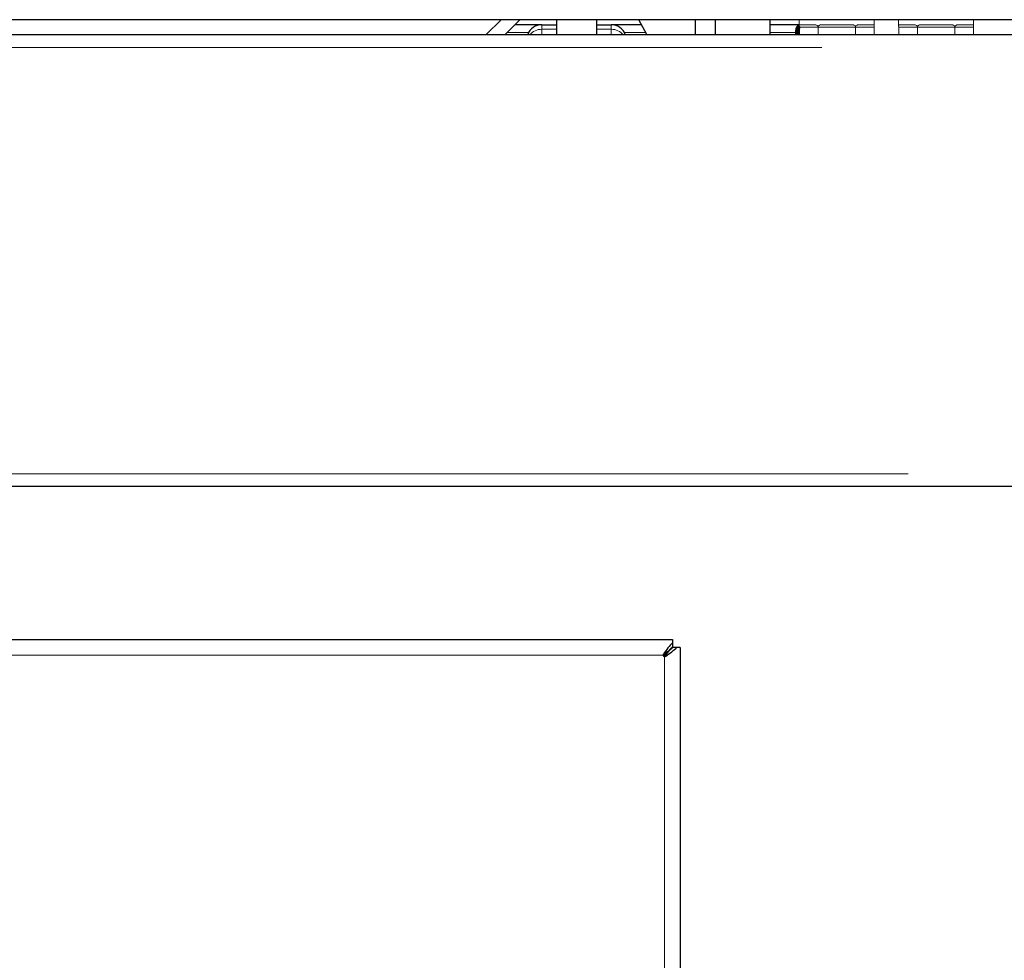
# Model space of a CAD drawing. Extents: x -8004 to 6582, y -4714 to 2818.
# Drawn here: x -2378 to -2180, y -4059 to -3871 of the extents above; entities that cross this region are included whole.
import ezdxf

# ---------------------------------------------------------------- set-up
doc = ezdxf.new("R2010")
doc.units = 0
doc.header["$LTSCALE"] = 625
doc.header["$MEASUREMENT"] = 0
doc.layers.add('1', color=7, linetype='CONTINUOUS')

msp = doc.modelspace()

# ---------------------------------------------------------------- linework, layer by layer
at = {"layer": '1', "color": 2, "linetype": 'Continuous', "lineweight": 25}
for p, q in [((-2148.25, -3870.7), (-2940.44, -3870.7)), ((-2284.24, -3873.69), (-2281.24, -3870.7)), ((-2280.43, -3873.69), (-2277.44, -3870.7)), ((-2270.08, -3870.7), (-2270.08, -3873.69)), ((-2262.1, -3870.7), (-2262.1, -3873.69)), ((-2251.99, -3873.69), (-2253.58, -3870.7)), ((-2242.26, -3870.7), (-2242.26, -3873.69)), ((-2238.27, -3870.7), (-2238.27, -3873.69)), ((-2227.31, -3870.7), (-2227.31, -3873.69)), ((-2273.22, -3871.7), (-2278.43, -3871.7)), ((-2273.07, -3871.7), (-2270.08, -3871.7)), ((-2262.1, -3871.7), (-2259.11, -3871.7)), ((-2253.05, -3871.7), (-2258.94, -3871.7)), ((-2221.37, -3871.7), (-2227.31, -3871.7)), ((-2921.68, -3873.69), (-2167.01, -3873.69)), ((-2149.64, -3964.42), (-2939.04, -3964.42)), ((-2841.84, -3995.07), (-2246.85, -3995.07)), ((-2246.85, -3995.07), (-2246.85, -3995.79)), ((-2248.62, -3998.44), (-2247.67, -3997.5)), ((-2245.25, -3996.67), (-2245.96, -3996.67)), ((-2245.25, -3996.67), (-2245.25, -4292.57))]:
    msp.add_line(p, q, dxfattribs=at)
at = {"layer": '1', "color": 6, "linetype": 'Continuous', "lineweight": 13}
for p, q in [((-2284.23, -3873.69), (-2281.24, -3870.7)), ((-2275.72, -3873.29), (-2280.03, -3873.29)), ((-2273.07, -3871.7), (-2273.07, -3872.63)), ((-2270.08, -3872.63), (-2273.07, -3872.63)), ((-2273.07, -3872.63), (-2273.07, -3873.69)), ((-2259.11, -3872.63), (-2262.1, -3872.63)), ((-2259.11, -3872.63), (-2259.11, -3871.7)), ((-2259.11, -3873.69), (-2259.11, -3872.63)), ((-2252.21, -3873.29), (-2256.47, -3873.29)), ((-2221.82, -3873.29), (-2227.31, -3873.29)), ((-2217.59, -3872.2), (-2221.33, -3872.2)), ((-2210.1, -3872.2), (-2217.59, -3872.2)), ((-2206.36, -3872.2), (-2210.1, -3872.2)), ((-2197.65, -3872.2), (-2201.39, -3872.2)), ((-2190.17, -3872.2), (-2197.65, -3872.2)), ((-2186.42, -3872.2), (-2190.17, -3872.2)), ((-2216.86, -3876.29), (-2871.82, -3876.29)), ((-2889.17, -3961.83), (-2199.51, -3961.83)), ((-2840, -3998.26), (-2248.69, -3998.26)), ((-2248.44, -3998.51), (-2248.44, -4290.73))]:
    msp.add_line(p, q, dxfattribs=at)
at = {"layer": '1', "color": 2, "linetype": 'Continuous', "lineweight": 18}
for p, q in [((-2221.37, -3870.7), (-2221.37, -3872.1)), ((-2206.32, -3872.01), (-2206.32, -3870.7)), ((-2201.43, -3870.7), (-2201.43, -3872.1)), ((-2186.38, -3872.01), (-2186.38, -3870.7)), ((-2221.33, -3872.2), (-2221.33, -3873.69)), ((-2221.3, -3871.7), (-2218.48, -3871.7)), ((-2217.59, -3872.2), (-2217.59, -3873.69)), ((-2216.67, -3871.7), (-2211.03, -3871.7)), ((-2210.1, -3873.69), (-2210.1, -3872.2)), ((-2209.21, -3871.7), (-2206.39, -3871.7)), ((-2206.36, -3872.2), (-2206.36, -3873.69)), ((-2201.39, -3872.2), (-2201.39, -3873.69)), ((-2201.36, -3871.7), (-2198.54, -3871.7)), ((-2197.65, -3872.2), (-2197.65, -3873.69)), ((-2196.73, -3871.7), (-2191.09, -3871.7)), ((-2190.17, -3873.69), (-2190.17, -3872.2)), ((-2189.27, -3871.7), (-2186.45, -3871.7)), ((-2186.42, -3872.2), (-2186.42, -3873.69))]:
    msp.add_line(p, q, dxfattribs=at)
at = {"layer": '1', "color": 2, "linetype": 'Continuous', "lineweight": 140}
msp.add_line((-2221.82, -3873.39), (-2221.82, -3873.69), dxfattribs=at)
at = {"layer": '1', "color": 2, "linetype": 'Continuous', "lineweight": 25}
for centre, radius, start, end in [((-2273.07, -3874.69), 2.99, 90, 160.5277), ((-2259.11, -3874.69), 2.99, 19.4723, 90), ((-2248.44, -3999.76), 3.19, 63.391, 65.5369), ((-2248.44, -3998.26), 0.249, 180, 270)]:
    msp.add_arc(centre, radius, start, end, dxfattribs=at)
at = {"layer": '1', "color": 2, "linetype": 'Continuous', "lineweight": 140}
msp.add_arc((-2219.13, -3873.39), 2.69, 146.4427, 180, dxfattribs=at)
at = {"layer": '1', "color": 6, "linetype": 'Continuous', "lineweight": 13}
for centre, start_param, end_param in [((-2273.07, -3875.34), 1.570796, 2.486767), ((-2259.11, -3875.34), 0.654826, 1.570796)]:
    msp.add_ellipse(centre, major_axis=(2.99, 0), ratio=0.906308, start_param=start_param, end_param=end_param, dxfattribs=at)
at = {"layer": '1', "color": 2, "linetype": 'Continuous', "lineweight": 18}
for centre, major_axis, ratio, start_param, end_param in [((-2221.9, -3872.2), (-0.576, 0), 0.866025, 3.141593, 3.536541), ((-2217.88, -3872.2), (0, -0.498), 0.57735, 1.570796, 1.965745), ((-2209.82, -3872.2), (0, -0.498), 0.57735, 4.317441, 4.712389), ((-2205.79, -3872.2), (-0.576, 0), 0.866025, 5.888237, 6.283185), ((-2201.97, -3872.2), (-0.576, 0), 0.866025, 3.141593, 3.536541), ((-2197.94, -3872.2), (0, -0.498), 0.57735, 1.570796, 1.965745), ((-2189.88, -3872.2), (0, -0.498), 0.57735, 4.317441, 4.712389), ((-2185.85, -3872.2), (-0.576, 0), 0.866025, 5.888237, 6.283185)]:
    msp.add_ellipse(centre, major_axis=major_axis, ratio=ratio, start_param=start_param, end_param=end_param, dxfattribs=at)
for points, knots in [([(-2221.37, -3872.01), (-2221.37, -3871.93), (-2221.37, -3871.88), (-2221.37, -3871.8), (-2221.36, -3871.78), (-2221.35, -3871.71), (-2221.33, -3871.7), (-2221.3, -3871.7)], [0, 0, 0, 0, 0.25, 0.25, 0.5, 0.5, 1, 1, 1, 1]), ([(-2218.48, -3871.7), (-2218.33, -3871.7), (-2218.18, -3871.71), (-2217.95, -3871.77), (-2217.88, -3871.8), (-2217.73, -3871.88), (-2217.66, -3871.93), (-2217.61, -3872.01)], [0, 0, 0, 0, 0.5, 0.5, 0.75, 0.75, 1, 1, 1, 1]), ([(-2217.61, -3872.01), (-2217.56, -3871.93), (-2217.49, -3871.88), (-2217.34, -3871.8), (-2217.26, -3871.78), (-2217.01, -3871.71), (-2216.84, -3871.7), (-2216.67, -3871.7)], [0, 0, 0, 0, 0.25, 0.25, 0.5, 0.5, 1, 1, 1, 1]), ([(-2211.03, -3871.7), (-2210.85, -3871.7), (-2210.68, -3871.71), (-2210.44, -3871.77), (-2210.36, -3871.8), (-2210.21, -3871.88), (-2210.14, -3871.93), (-2210.08, -3872.01)], [0, 0, 0, 0, 0.5, 0.5, 0.75, 0.75, 1, 1, 1, 1]), ([(-2210.08, -3872.01), (-2210.03, -3871.93), (-2209.96, -3871.88), (-2209.82, -3871.8), (-2209.74, -3871.78), (-2209.51, -3871.71), (-2209.36, -3871.7), (-2209.21, -3871.7)], [0, 0, 0, 0, 0.25, 0.25, 0.5, 0.5, 1, 1, 1, 1]), ([(-2206.39, -3871.7), (-2206.37, -3871.7), (-2206.35, -3871.71), (-2206.33, -3871.77), (-2206.33, -3871.8), (-2206.32, -3871.88), (-2206.32, -3871.93), (-2206.32, -3872.01)], [0, 0, 0, 0, 0.5, 0.5, 0.75, 0.75, 1, 1, 1, 1]), ([(-2201.43, -3872.01), (-2201.43, -3871.93), (-2201.43, -3871.88), (-2201.43, -3871.8), (-2201.42, -3871.78), (-2201.41, -3871.71), (-2201.39, -3871.7), (-2201.36, -3871.7)], [0, 0, 0, 0, 0.25, 0.25, 0.5, 0.5, 1, 1, 1, 1]), ([(-2198.54, -3871.7), (-2198.39, -3871.7), (-2198.24, -3871.71), (-2198.01, -3871.77), (-2197.94, -3871.8), (-2197.79, -3871.88), (-2197.72, -3871.93), (-2197.67, -3872.01)], [0, 0, 0, 0, 0.5, 0.5, 0.75, 0.75, 1, 1, 1, 1]), ([(-2197.67, -3872.01), (-2197.62, -3871.93), (-2197.55, -3871.88), (-2197.4, -3871.8), (-2197.32, -3871.78), (-2197.07, -3871.71), (-2196.9, -3871.7), (-2196.73, -3871.7)], [0, 0, 0, 0, 0.25, 0.25, 0.5, 0.5, 1, 1, 1, 1]), ([(-2191.09, -3871.7), (-2190.91, -3871.7), (-2190.74, -3871.71), (-2190.5, -3871.77), (-2190.42, -3871.8), (-2190.27, -3871.88), (-2190.2, -3871.93), (-2190.14, -3872.01)], [0, 0, 0, 0, 0.5, 0.5, 0.75, 0.75, 1, 1, 1, 1]), ([(-2190.14, -3872.01), (-2190.09, -3871.93), (-2190.02, -3871.88), (-2189.88, -3871.8), (-2189.8, -3871.78), (-2189.57, -3871.71), (-2189.42, -3871.7), (-2189.27, -3871.7)], [0, 0, 0, 0, 0.25, 0.25, 0.5, 0.5, 1, 1, 1, 1]), ([(-2186.45, -3871.7), (-2186.43, -3871.7), (-2186.41, -3871.71), (-2186.39, -3871.77), (-2186.39, -3871.8), (-2186.38, -3871.88), (-2186.38, -3871.93), (-2186.38, -3872.01)], [0, 0, 0, 0, 0.5, 0.5, 0.75, 0.75, 1, 1, 1, 1])]:
    msp.add_open_spline(points, degree=3, knots=knots, dxfattribs=at)
at = {"layer": '1', "color": 2, "linetype": 'Continuous', "lineweight": 25}
for points, knots in [([(-2246.85, -3995.79), (-2247.14, -3996.06), (-2247.43, -3996.39), (-2248.03, -3997.16), (-2248.32, -3997.58), (-2248.62, -3998.01)], [0, 0, 0, 0, 0.5, 0.5, 1, 1, 1, 1]), ([(-2247.64, -3997.41), (-2247.8, -3997.52), (-2247.96, -3997.64), (-2248.29, -3997.88), (-2248.45, -3998), (-2248.62, -3998.13)], [0, 0, 0, 0, 0.5, 0.5, 1, 1, 1, 1]), ([(-2248.18, -3998.44), (-2247.75, -3998.14), (-2247.34, -3997.85), (-2246.57, -3997.26), (-2246.24, -3996.97), (-2245.96, -3996.67)], [0, 0, 0, 0, 0.5, 0.5, 1, 1, 1, 1]), ([(-2246.85, -3996.57), (-2246.97, -3996.71), (-2247.1, -3996.85), (-2247.37, -3997.13), (-2247.5, -3997.27), (-2247.64, -3997.41)], [0, 0, 0, 0, 0.5, 0.5, 1, 1, 1, 1]), ([(-2246.75, -3996.67), (-2246.88, -3996.8), (-2247.02, -3996.93), (-2247.3, -3997.19), (-2247.45, -3997.33), (-2247.59, -3997.46)], [0, 0, 0, 0, 0.5, 0.5, 1, 1, 1, 1]), ([(-2248.62, -3998.13), (-2248.63, -3998.14), (-2248.65, -3998.15), (-2248.67, -3998.18), (-2248.68, -3998.2), (-2248.69, -3998.23), (-2248.69, -3998.25), (-2248.69, -3998.26)], [0, 0, 0, 0, 0.354157, 0.354157, 0.710779, 0.710779, 1, 1, 1, 1]), ([(-2248.44, -3998.51), (-2248.42, -3998.51), (-2248.41, -3998.51), (-2248.37, -3998.5), (-2248.36, -3998.49), (-2248.33, -3998.47), (-2248.32, -3998.46), (-2248.3, -3998.44)], [0, 0, 0, 0, 0.328896, 0.328896, 0.655711, 0.655711, 1, 1, 1, 1])]:
    msp.add_open_spline(points, degree=3, knots=knots, dxfattribs=at)
for points, degree in [([(-2246.85, -3995.79), (-2246.85, -3996.57)], 1), ([(-2248.3, -3998.44), (-2248.05, -3998.11), (-2247.81, -3997.79), (-2247.59, -3997.46)], 3), ([(-2245.96, -3996.67), (-2246.75, -3996.67)], 1), ([(-2248.62, -3998.01), (-2248.67, -3998.08), (-2248.69, -3998.17), (-2248.69, -3998.26)], 3), ([(-2248.44, -3998.51), (-2248.35, -3998.51), (-2248.26, -3998.49), (-2248.18, -3998.44)], 3)]:
    msp.add_open_spline(points, degree=degree, dxfattribs=at)
at = {"layer": '1', "color": 6, "linetype": 'Continuous', "lineweight": 13}
for points in [[(-2248.62, -3998.13), (-2248.62, -3998.01)], [(-2248.3, -3998.44), (-2248.18, -3998.44)]]:
    msp.add_open_spline(points, degree=1, dxfattribs=at)

doc.saveas('drawing.dxf')
